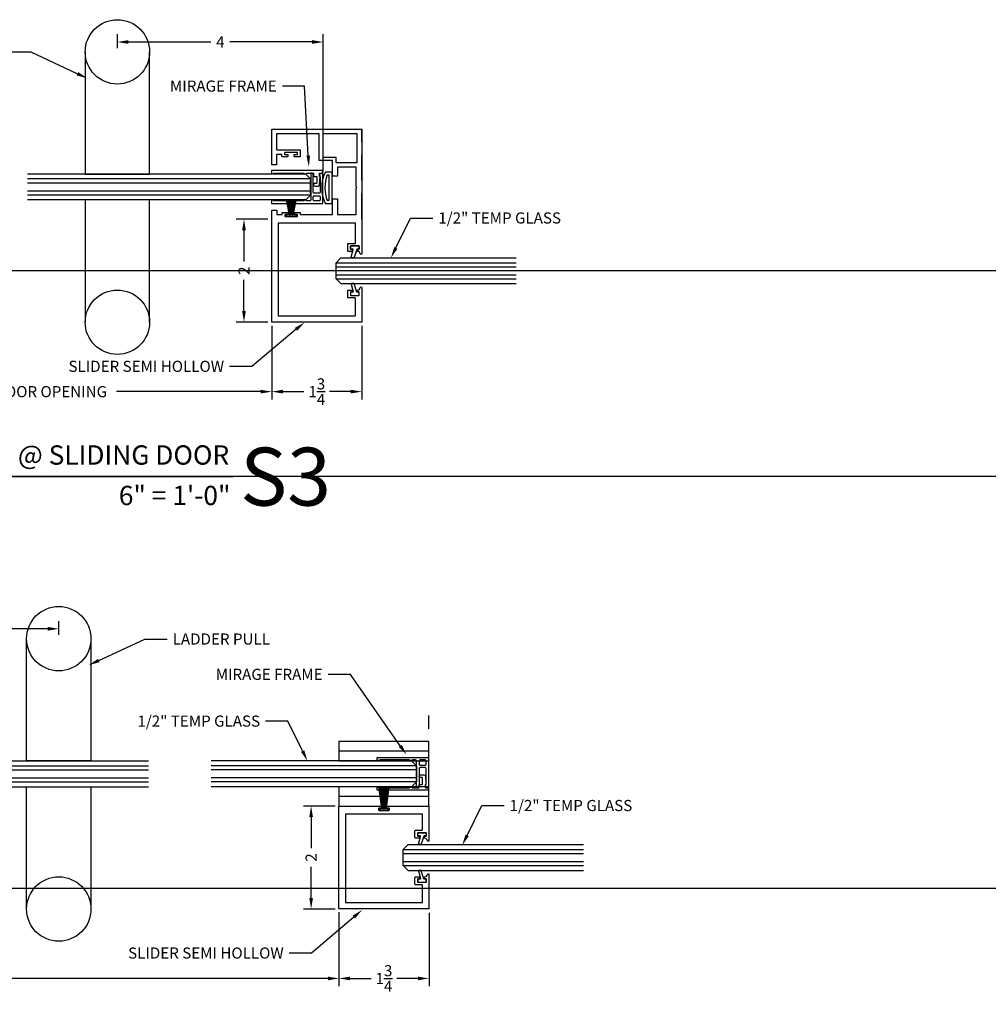
# Model space of a CAD drawing. Units: inches. Extents: x 3228 to 5963, y 360 to 1122.
# Drawn here: x 3690 to 3708, y 963 to 982 of the extents above; entities that cross this region are included whole.
import ezdxf
from ezdxf import colors
from ezdxf.entities.mleader import LeaderData, LeaderLine
from ezdxf.enums import TextEntityAlignment as Align
from ezdxf.math import Vec2, Vec3

# ---------------------------------------------------------------- set-up
doc = ezdxf.new("R2010")
doc.units = ezdxf.units.IN
doc.header["$MEASUREMENT"] = 0
doc.header["$PDMODE"] = 34
doc.header["$PDSIZE"] = 1
doc.linetypes.add('DASHED', pattern=[0.75, 0.5, -0.25])
doc.layers.get('Defpoints').update_dxf_attribs({"color": 8})
for name, color, linetype in [('0BrushStrip', 3, 'Continuous'), ('0DIM', 4, 'Continuous'), ('0Frame', 6, 'Continuous'), ('0Gasket', 6, 'Continuous'), ('0Glass-Detail', 4, 'Continuous'), ('0Hardware', 2, 'Continuous'), ('0Reference', 8, 'Continuous'), ('0TITLES', 1, 'Continuous'), ('0TXT', 4, 'Continuous'), ('Frame', 6, 'Continuous')]:
    doc.layers.add(name, color=color, linetype=linetype)
doc.styles.add('Arial', font='arial.ttf', dxfattribs={"width": 0.8})
doc.styles.get("Standard").update_dxf_attribs({"font": 'arial.ttf'})
doc.dimstyles.new('Standard-DETAILS', dxfattribs={"dimscale": 1.2, "dimtxt": 0.18, "dimasz": 0.18, "dimexe": 0.125, "dimexo": 0.0625, "dimgap": 0.09, "dimtad": 0, "dimdec": 4, "dimdsep": 46, "dimlunit": 5, "dimtxsty": 'Standard', "dimcen": 0.09, "dimclrd": 256, "dimclre": 256, "dimclrt": 256, "dimadec": 0, "dimazin": 2, "dimtfac": 1, "dimtdec": 4, "dimtofl": 0, "dimtmove": 0, "dimatfit": 3, "dimfxl": 1, "dimtolj": 1, "dimtzin": 0, "dimarcsym": 0})

# ---------------------------------------------------------------- blocks, each defined once
blk = doc.blocks.new('Glass0.5In')
at = {"color": 4}
for p, q in [((-0.25, -0.09375), (-0.15625, 0)), ((0.15625, 0), (-0.15625, 0)), ((0.25, -0.09375), (0.15625, 0)), ((-0.25, -0.09375), (-0.25, -5.5)), ((0.25, -0.09375), (0.25, -5.5))]:
    blk.add_line(p, q, dxfattribs=at)
at = {"color": 1}
for p, q in [((-0.15625, 0), (-0.15625, -5.5)), ((-0.078125, 0), (-0.078125, -5.5)), ((0.078125, 0), (0.078125, -5.5)), ((0.15625, 0), (0.15625, -5.5))]:
    blk.add_line(p, q, dxfattribs=at)
blk = doc.blocks.new('*D307')
at = {"layer": '0DIM', "lineweight": -2, "transparency": 16777216}
for p, q in [((3685.285, 975.745), (3685.285, 974.321)), ((3694.405, 975.75), (3694.405, 974.321)), ((3685.501, 974.471), (3688.299, 974.471)), ((3694.189, 974.471), (3691.391, 974.471))]:
    blk.add_line(p, q, dxfattribs=at)
at = {"layer": '0DIM', "transparency": 16777216}
for points in [[(3685.501, 974.507), (3685.501, 974.435), (3685.285, 974.471)], [(3694.189, 974.507), (3694.189, 974.435), (3694.405, 974.471)]]:
    blk.add_solid(points, dxfattribs=at)
at = {"layer": 'Defpoints', "color": 0, "transparency": 16777216}
for p in [(3685.285, 975.82), (3694.405, 975.825), (3694.405, 974.471)]:
    blk.add_point(p, dxfattribs=at)
at = {"layer": '0DIM', "transparency": 16777216, "insert": (3689.845, 974.471), "char_height": 0.216, "attachment_point": 5}
blk.add_mtext('\\A1;39" DOOR OPENING', dxfattribs=at)
blk = doc.blocks.new('*D308')
at = {"layer": '0DIM', "lineweight": -2, "transparency": 16777216}
for p, q in [((3691.405, 981.145), (3691.405, 981.412)), ((3695.405, 978.747), (3695.405, 981.412)), ((3691.621, 981.262), (3693.223, 981.262)), ((3695.189, 981.262), (3693.588, 981.262))]:
    blk.add_line(p, q, dxfattribs=at)
at = {"layer": '0DIM', "transparency": 16777216}
for points in [[(3691.621, 981.298), (3691.621, 981.226), (3691.405, 981.262)], [(3695.189, 981.298), (3695.189, 981.226), (3695.405, 981.262)]]:
    blk.add_solid(points, dxfattribs=at)
at = {"layer": 'Defpoints', "color": 0, "transparency": 16777216}
for p in [(3695.405, 981.262), (3691.405, 981.07), (3695.405, 978.672)]:
    blk.add_point(p, dxfattribs=at)
at = {"layer": '0DIM', "transparency": 16777216, "insert": (3693.405, 981.262), "char_height": 0.216, "attachment_point": 5}
blk.add_mtext('\\A1;4', dxfattribs=at)
blk = doc.blocks.new('*D310')
at = {"layer": '0DIM', "lineweight": -2, "transparency": 16777216}
for p, q in [((3694.405, 975.75), (3694.405, 974.321)), ((3696.155, 975.75), (3696.155, 974.321)), ((3694.621, 974.471), (3695.03, 974.471)), ((3695.939, 974.471), (3695.53, 974.471))]:
    blk.add_line(p, q, dxfattribs=at)
at = {"layer": '0DIM', "transparency": 16777216}
for points in [[(3694.621, 974.507), (3694.621, 974.435), (3694.405, 974.471)], [(3695.939, 974.507), (3695.939, 974.435), (3696.155, 974.471)]]:
    blk.add_solid(points, dxfattribs=at)
at = {"layer": 'Defpoints', "color": 0, "transparency": 16777216}
for p in [(3694.405, 975.825), (3696.155, 975.825), (3694.405, 974.471)]:
    blk.add_point(p, dxfattribs=at)
at = {"layer": '0DIM', "transparency": 16777216, "insert": (3695.28, 974.471), "char_height": 0.216, "attachment_point": 5}
blk.add_mtext('\\A1;1{\\H1x;\\S3/4;}', dxfattribs=at)
blk = doc.blocks.new('Glass0.5In-Short')
at = {"color": 4}
for p, q in [((0.094, 0.25), (0, 0.156)), ((0.094, 0.25), (3.5, 0.25)), ((0, -0.156), (0, 0.156)), ((0, -0.156), (0.094, -0.25)), ((0.094, -0.25), (3.5, -0.25))]:
    blk.add_line(p, q, dxfattribs=at)
at = {"color": 1}
for p, q in [((0, 0.156), (3.5, 0.156)), ((0, 0.078), (3.5, 0.078)), ((0, -0.078), (3.5, -0.078)), ((0, -0.156), (3.5, -0.156))]:
    blk.add_line(p, q, dxfattribs=at)
blk = doc.blocks.new('*U306')
blk.add_line((-6.704, 0), (0, 0))
at = {"style": 'Arial'}
blk.add_attdef('TITLE', text='', height=0.375, dxfattribs=at).set_placement((-0.087, 0.116), align=Align.BOTTOM_RIGHT)
blk.add_attdef('NUMBER', text='', height=1.125, dxfattribs=at).set_placement((0.125, 0), align=Align.MIDDLE_LEFT)
blk.add_attdef('SCALE', text='', height=0.375, dxfattribs=at).set_placement((-0.062, -0.553), align=Align.RIGHT)
blk = doc.blocks.new('*D312')
at = {"layer": '0DIM', "lineweight": -2, "transparency": 16777216}
for p, q in [((3694.405, 975.745), (3694.405, 974.321)), ((3696.155, 975.745), (3696.155, 974.321)), ((3694.621, 974.471), (3695.03, 974.471)), ((3695.939, 974.471), (3695.53, 974.471))]:
    blk.add_line(p, q, dxfattribs=at)
at = {"layer": '0DIM', "transparency": 16777216}
for points in [[(3694.621, 974.507), (3694.621, 974.435), (3694.405, 974.471)], [(3695.939, 974.507), (3695.939, 974.435), (3696.155, 974.471)]]:
    blk.add_solid(points, dxfattribs=at)
at = {"layer": 'Defpoints', "color": 0, "transparency": 16777216}
for p in [(3694.405, 975.82), (3696.155, 975.82), (3694.405, 974.471)]:
    blk.add_point(p, dxfattribs=at)
at = {"layer": '0DIM', "transparency": 16777216, "insert": (3695.28, 974.471), "char_height": 0.216, "attachment_point": 5}
blk.add_mtext('\\A1;1{\\H1x;\\S3/4;}', dxfattribs=at)
blk = doc.blocks.new('*D313')
at = {"layer": '0DIM', "lineweight": -2, "transparency": 16777216}
for p, q in [((3694.33, 977.82), (3693.715, 977.82)), ((3693.865, 977.604), (3693.865, 977)), ((3693.865, 976.036), (3693.865, 976.64)), ((3694.33, 975.82), (3693.715, 975.82))]:
    blk.add_line(p, q, dxfattribs=at)
at = {"layer": '0DIM', "transparency": 16777216}
for points in [[(3693.829, 977.604), (3693.901, 977.604), (3693.865, 977.82)], [(3693.829, 976.036), (3693.901, 976.036), (3693.865, 975.82)]]:
    blk.add_solid(points, dxfattribs=at)
at = {"layer": 'Defpoints', "color": 0, "transparency": 16777216}
for p in [(3694.405, 977.82), (3693.865, 975.82), (3694.405, 975.82)]:
    blk.add_point(p, dxfattribs=at)
at = {"layer": '0DIM', "transparency": 16777216, "insert": (3693.865, 976.82), "char_height": 0.216, "attachment_point": 5, "rotation": 90}
blk.add_mtext('\\A1;2', dxfattribs=at)
blk = doc.blocks.new('GASKET TG.110111')
blk.add_lwpolyline([(-0.075, 0, 0.414214), (-0.083, -0.008), (-0.083, -0.053, 0.414214), (-0.075, -0.061), (-0.045, -0.061, -0.321906), (-0.038, -0.066), (0.015, -0.224, 0.321906), (0.023, -0.229), (0.062, -0.229, 0.491788), (0.069, -0.22), (0.03, -0.071, -0.491788), (0.038, -0.061), (0.075, -0.061, 0.414214), (0.083, -0.053), (0.083, -0.008, 0.414214), (0.075, 0)], format="xyb", close=True)
blk = doc.blocks.new('THIN FRAME')
at = {"layer": '0Hardware'}
for p, q in [((0.171, 0.205), (0.185, 0.205)), ((0.175, 0.207), (0.187, 0.207))]:
    blk.add_line(p, q, dxfattribs=at)
for points in [[(0.171, 0.205), (0.173, 0.263, -0.414214), (0.18, 0.27), (0.236, 0.27, 0.414214), (0.237, 0.271), (0.237, 0.319, 0.414214), (0.236, 0.32), (-0.762, 0.32, 0.414214), (-0.763, 0.319), (-0.763, 0.257, 0.414214), (-0.762, 0.256), (-0.714, 0.256, 0.414214), (-0.713, 0.257), (-0.713, 0.269, -0.414214), (-0.712, 0.27), (-0.134, 0.27, -0.414214), (-0.133, 0.269), (-0.133, 0.257, 0.414214), (-0.132, 0.256), (-0.084, 0.256, 0.414214), (-0.083, 0.257), (-0.083, 0.269, -0.414214), (-0.082, 0.27), (0.046, 0.27)], [(0.187, 0.207), (0.187, -0.1, -0.414214), (0.167, -0.12), (0.072, -0.12, -0.414214), (0.052, -0.1), (0.052, 0.247, 0.414214), (0.032, 0.267), (0.009, 0.267, 0.414214), (0.002, 0.26), (0.002, 0.208), (0.002, -0.25, -0.414214), (-0.018, -0.27), (-0.082, -0.27, -0.414214), (-0.083, -0.269), (-0.083, -0.257, 0.414214), (-0.084, -0.256), (-0.132, -0.256, 0.414214), (-0.133, -0.257), (-0.133, -0.269, -0.414214), (-0.134, -0.27), (-0.712, -0.27, -0.414214), (-0.713, -0.269), (-0.713, -0.257, 0.414214), (-0.714, -0.256), (-0.762, -0.256, 0.414214), (-0.763, -0.257), (-0.763, -0.319, 0.414214), (-0.762, -0.32), (0.236, -0.32, 0.414214), (0.237, -0.319), (0.237, 0.267, 0.414214), (0.236, 0.268), (0.204, 0.268, 0.30779), (0.181, 0.253), (0.175, 0.207)], [(0.046, 0.27, -0.414214), (0.056, 0.26), (0.056, 0.215)], [(0.121, 0.195), (0.121, 0.085, -0.414214), (0.106, 0.07), (0.071, 0.07, 0.414214), (0.056, 0.055), (0.056, 0.05, 0.414214), (0.086, 0.02), (0.147, 0.02, 0.409683), (0.174, 0.047), (0.185, 0.205)], [(0.066, 0.205), (0.111, 0.205, -0.414214), (0.121, 0.195)]]:
    blk.add_lwpolyline(points, format="xyb", dxfattribs=at)
at = {"layer": '0Hardware', "color": 1}
blk.add_lwpolyline([(0.002, -0.125), (0, -0.125), (0, 0.125), (0.002, 0.125)], close=True, dxfattribs=at)
at = {"layer": '0Hardware'}
blk.add_lwpolyline([(0.187, -0.19), (0.187, -0.25, -0.414214), (0.167, -0.27), (0.072, -0.27, -0.414214), (0.052, -0.25), (0.052, -0.19, -0.414214), (0.072, -0.17), (0.167, -0.17, -0.414214)], format="xyb", close=True, dxfattribs=at)
blk.add_lwpolyline([(0.002, -0.269), (0.002, -0.269)], close=True, dxfattribs=at)
blk.add_arc((0.066, 0.215), 0.01, 180, 270, dxfattribs=at)
blk = doc.blocks.new('*D395')
at = {"layer": '0DIM', "lineweight": -2, "transparency": 16777216}
for p, q in [((3676.666, 964.348), (3676.666, 962.924)), ((3695.711, 964.363), (3695.711, 962.924)), ((3676.882, 963.074), (3684.643, 963.074)), ((3695.495, 963.074), (3687.733, 963.074))]:
    blk.add_line(p, q, dxfattribs=at)
at = {"layer": '0DIM', "transparency": 16777216}
for points in [[(3676.882, 963.11), (3676.882, 963.038), (3676.666, 963.074)], [(3695.495, 963.11), (3695.495, 963.038), (3695.711, 963.074)]]:
    blk.add_solid(points, dxfattribs=at)
at = {"layer": 'Defpoints', "color": 0, "transparency": 16777216}
for p in [(3676.666, 964.423), (3695.711, 964.438), (3695.711, 963.074)]:
    blk.add_point(p, dxfattribs=at)
at = {"layer": '0DIM', "transparency": 16777216, "insert": (3686.188, 963.074), "char_height": 0.216, "attachment_point": 5}
blk.add_mtext('\\A1;72" DOOR OPENING', dxfattribs=at)
blk = doc.blocks.new('*U423')
at = {"color": 4}
for p, q in [((-0.25, -0.094), (-0.156, 0)), ((0.156, 0), (-0.156, 0)), ((0.25, -0.094), (0.156, 0)), ((-0.25, -0.094), (-0.25, -3.986)), ((0.25, -0.094), (0.25, -3.986))]:
    blk.add_line(p, q, dxfattribs=at)
at = {"color": 1}
for p, q in [((-0.156, 0), (-0.156, -3.986)), ((-0.078, 0), (-0.078, -3.986)), ((0.078, 0), (0.078, -3.986)), ((0.156, 0), (0.156, -3.986))]:
    blk.add_line(p, q, dxfattribs=at)
blk = doc.blocks.new('*D399')
at = {"layer": '0DIM', "lineweight": -2, "transparency": 16777216}
for p, q in [((3686.265, 967.35), (3686.265, 970.015)), ((3690.265, 969.748), (3690.265, 970.015)), ((3686.481, 969.865), (3688.083, 969.865)), ((3690.049, 969.865), (3688.448, 969.865))]:
    blk.add_line(p, q, dxfattribs=at)
at = {"layer": '0DIM', "transparency": 16777216}
for points in [[(3686.481, 969.901), (3686.481, 969.829), (3686.265, 969.865)], [(3690.049, 969.901), (3690.049, 969.829), (3690.265, 969.865)]]:
    blk.add_solid(points, dxfattribs=at)
at = {"layer": 'Defpoints', "color": 0, "transparency": 16777216}
for p in [(3686.265, 969.865), (3690.265, 969.673), (3686.265, 967.275)]:
    blk.add_point(p, dxfattribs=at)
at = {"layer": '0DIM', "transparency": 16777216, "insert": (3688.265, 969.865), "char_height": 0.216, "attachment_point": 5}
blk.add_mtext('\\A1;4', dxfattribs=at)
blk = doc.blocks.new('*D400')
at = {"layer": '0DIM', "lineweight": -2, "transparency": 16777216}
for p, q in [((3695.711, 964.348), (3695.711, 962.924)), ((3697.461, 964.348), (3697.461, 962.924)), ((3695.927, 963.074), (3696.335, 963.074)), ((3697.245, 963.074), (3696.836, 963.074))]:
    blk.add_line(p, q, dxfattribs=at)
at = {"layer": '0DIM', "transparency": 16777216}
for points in [[(3695.927, 963.11), (3695.927, 963.038), (3695.711, 963.074)], [(3697.245, 963.11), (3697.245, 963.038), (3697.461, 963.074)]]:
    blk.add_solid(points, dxfattribs=at)
at = {"layer": 'Defpoints', "color": 0, "transparency": 16777216}
for p in [(3695.711, 964.423), (3697.461, 964.423), (3695.711, 963.074)]:
    blk.add_point(p, dxfattribs=at)
at = {"layer": '0DIM', "transparency": 16777216, "insert": (3696.586, 963.074), "char_height": 0.216, "attachment_point": 5}
blk.add_mtext('\\A1;1{\\H1x;\\S3/4;}', dxfattribs=at)
blk = doc.blocks.new('*D389')
at = {"layer": '0DIM', "lineweight": -2, "transparency": 16777216}
for p, q in [((3695.636, 966.423), (3695.02, 966.423)), ((3695.17, 966.207), (3695.17, 965.603)), ((3695.17, 964.639), (3695.17, 965.244)), ((3695.636, 964.423), (3695.02, 964.423))]:
    blk.add_line(p, q, dxfattribs=at)
at = {"layer": '0DIM', "transparency": 16777216}
for points in [[(3695.134, 966.207), (3695.206, 966.207), (3695.17, 966.423)], [(3695.134, 964.639), (3695.206, 964.639), (3695.17, 964.423)]]:
    blk.add_solid(points, dxfattribs=at)
at = {"layer": 'Defpoints', "color": 0, "transparency": 16777216}
for p in [(3695.711, 966.423), (3695.17, 964.423), (3695.711, 964.423)]:
    blk.add_point(p, dxfattribs=at)
at = {"layer": '0DIM', "transparency": 16777216, "insert": (3695.17, 965.423), "char_height": 0.216, "attachment_point": 5, "rotation": 90}
blk.add_mtext('\\A1;2', dxfattribs=at)
blk = doc.blocks.new('ELITE GUIDE PLAN VIEW')
at = {"layer": '0Frame'}
for p, q in [((-1.75, 1.0625), (0, 1.0625)), ((-1.75, 0.1875), (0, 0.1875))]:
    blk.add_line(p, q, dxfattribs=at)
for points in [[(-1.75, 1.25), (0, 1.25), (0, 0.875), (-1.75, 0.875)], [(-1.75, 0.375), (0, 0.375), (0, 0), (-1.75, 0)]]:
    blk.add_lwpolyline(points, close=True, dxfattribs=at)
blk = doc.blocks.new('G-9469 ENCORE SEMI HOLLOW WITH BRUSH')
blk.add_lwpolyline([(1.625, 0.545, -0.414214), (1.61, 0.53), (1.492, 0.53, 0.414214), (1.477, 0.515), (1.477, 0.39, 0.414214), (1.492, 0.375), (1.557, 0.375, 0.414214), (1.567, 0.385), (1.567, 0.403, 0.414214), (1.557, 0.413), (1.537, 0.413, -0.414214), (1.527, 0.423), (1.527, 0.47, -0.414214), (1.537, 0.48), (1.69, 0.48, -0.414214), (1.7, 0.47), (1.7, 0.423, -0.414214), (1.69, 0.413), (1.67, 0.413, 0.414214), (1.66, 0.403), (1.66, 0.385, 0.37862), (1.669, 0.375, -0.32408), (1.72, 0.327, 0.907344), (1.75, 0.33), (1.75, 0.985, 0.414214), (1.735, 1), (0.015, 1, 0.414214), (0, 0.985), (0, -0.985, 0.414214), (0.015, -1), (0.815, -1, 0.414214), (0.83, -0.985), (0.83, -0.975, 0.414214), (0.815, -0.96), (0.785, -0.96, -0.414214), (0.77, -0.945), (0.77, -0.93, -0.414214), (0.785, -0.915), (0.965, -0.915, -0.414214), (0.98, -0.93), (0.98, -0.945, -0.414214), (0.965, -0.96), (0.935, -0.96, 0.414214), (0.92, -0.975), (0.92, -0.985, 0.414214), (0.935, -1), (1.735, -1, 0.414214), (1.75, -0.985), (1.75, -0.33, 0.907344), (1.72, -0.327, -0.32408), (1.669, -0.375, 0.37862), (1.66, -0.385), (1.66, -0.403, 0.414214), (1.67, -0.413), (1.69, -0.413, -0.414214), (1.7, -0.423), (1.7, -0.47, -0.414214), (1.69, -0.48), (1.537, -0.48, -0.414214), (1.527, -0.47), (1.527, -0.423, -0.414214), (1.537, -0.413), (1.557, -0.413, 0.414214), (1.567, -0.403), (1.567, -0.385, 0.414214), (1.557, -0.375), (1.492, -0.375, 0.414214), (1.477, -0.39), (1.477, -0.515, 0.414214), (1.492, -0.53), (1.61, -0.53, -0.414214), (1.625, -0.545), (1.625, -0.829, -0.414214), (1.61, -0.844), (0.14, -0.844, -0.414214), (0.125, -0.829), (0.125, 0.86, -0.414214), (0.14, 0.875), (1.61, 0.875, -0.414214), (1.625, 0.86)], format="xyb", close=True)
blk = doc.blocks.new('BRUSH STRIP TYPE3 - KLEIN SLIDER INSIDE')
at = {"linetype": 'Continuous'}
for p, q in [((-0.097, 0.46), (-0.042, 0.044)), ((-0.038, 0.044), (-0.088, 0.46)), ((-0.079, 0.46), (-0.034, 0.044)), ((-0.029, 0.044), (-0.067, 0.46)), ((-0.058, 0.46), (-0.022, 0.044)), ((-0.018, 0.044), (-0.047, 0.46)), ((-0.037, 0.46), (-0.013, 0.044)), ((-0.009, 0.044), (-0.027, 0.46)), ((-0.017, 0.46), (-0.005, 0.044)), ((0, 0.044), (-0.005, 0.46)), ((0.005, 0.46), (0, 0.044)), ((0.005, 0.044), (0.017, 0.46)), ((0.026, 0.46), (0.009, 0.044)), ((0.012, 0.044), (0.036, 0.46)), ((0.047, 0.46), (0.019, 0.044)), ((0.022, 0.044), (0.056, 0.46)), ((0.067, 0.46), (0.029, 0.044)), ((0.033, 0.044), (0.076, 0.46)), ((0.088, 0.46), (0.038, 0.044)), ((0.042, 0.044), (0.097, 0.46)), ((-0.095, 0.03), (-0.095, 0)), ((-0.053, 0.03), (-0.095, 0.03)), ((-0.095, 0), (0.095, 0)), ((-0.042, 0.044), (-0.053, 0.044)), ((-0.053, 0.044), (-0.053, 0.03)), ((-0.042, 0.044), (-0.038, 0.044)), ((-0.038, 0.044), (-0.037, 0.03)), ((-0.037, 0.03), (-0.032, 0.03)), ((-0.034, 0.044), (-0.029, 0.044)), ((-0.032, 0.03), (-0.034, 0.044)), ((-0.029, 0.044), (-0.027, 0.03)), ((-0.027, 0.03), (-0.021, 0.03)), ((-0.022, 0.044), (-0.018, 0.044)), ((-0.021, 0.03), (-0.022, 0.044)), ((-0.018, 0.044), (-0.017, 0.03)), ((-0.017, 0.03), (-0.012, 0.03)), ((-0.013, 0.044), (-0.009, 0.044)), ((-0.012, 0.03), (-0.013, 0.044)), ((-0.009, 0.044), (-0.009, 0.03)), ((-0.009, 0.03), (-0.004, 0.03)), ((-0.005, 0.044), (0, 0.044)), ((-0.004, 0.03), (-0.005, 0.044)), ((0, 0.044), (0.005, 0.044)), ((0, 0.044), (0, 0.03)), ((0, 0.03), (0, 0.044)), ((0.005, 0.044), (0.004, 0.03)), ((0.004, 0.03), (0.008, 0.03)), ((0.008, 0.03), (0.009, 0.044)), ((0.009, 0.044), (0.012, 0.044)), ((0.012, 0.044), (0.012, 0.03)), ((0.012, 0.03), (0.018, 0.03)), ((0.018, 0.03), (0.019, 0.044)), ((0.019, 0.044), (0.022, 0.044)), ((0.022, 0.044), (0.02, 0.03)), ((0.02, 0.03), (0.027, 0.03)), ((0.027, 0.03), (0.029, 0.044)), ((0.029, 0.044), (0.033, 0.044)), ((0.033, 0.044), (0.031, 0.03)), ((0.031, 0.03), (0.037, 0.03)), ((0.037, 0.03), (0.038, 0.044)), ((0.042, 0.044), (0.038, 0.044)), ((0.053, 0.044), (0.042, 0.044)), ((0.053, 0.03), (0.053, 0.044)), ((0.095, 0.03), (0.053, 0.03)), ((0.095, 0), (0.095, 0.03))]:
    blk.add_line(p, q, dxfattribs=at)

msp = doc.modelspace()

# ---------------------------------------------------------------- linework, layer by layer
at = {"layer": '0BrushStrip', "linetype": 'Continuous'}
for p, q in [((3694.68671, 978.190031), (3694.741401, 977.914766)), ((3694.74478, 977.914766), (3694.695708, 978.190031)), ((3694.704167, 978.190031), (3694.749605, 977.914766)), ((3694.754387, 977.914766), (3694.716162, 978.190031)), ((3694.7252, 978.190031), (3694.761249, 977.914766)), ((3694.764785, 977.914766), (3694.736244, 978.190031)), ((3694.746765, 978.190031), (3694.770526, 977.914766)), ((3694.773808, 977.914766), (3694.756741, 978.190031)), ((3694.766079, 978.190031), (3694.778397, 977.914766)), ((3694.783088, 977.914766), (3694.778341, 978.190031)), ((3694.788191, 978.190031), (3694.783445, 977.914766)), ((3694.788135, 977.914766), (3694.800453, 978.190031)), ((3694.809636, 978.190031), (3694.792302, 977.914766)), ((3694.795718, 977.914766), (3694.819661, 978.190031)), ((3694.830353, 978.190031), (3694.801926, 977.914766)), ((3694.804908, 977.914766), (3694.839171, 978.190031)), ((3694.84994, 978.190031), (3694.811833, 977.914766)), ((3694.816306, 977.914766), (3694.859658, 978.190031)), ((3694.870788, 978.190031), (3694.821645, 977.914766)), ((3694.825131, 977.914766), (3694.879823, 978.190031)), ((3694.688258, 977.900991), (3694.688258, 977.870995)), ((3694.730334, 977.900991), (3694.688258, 977.900991)), ((3694.688258, 977.870995), (3694.878274, 977.870995)), ((3694.741401, 977.914766), (3694.730334, 977.914766)), ((3694.730334, 977.914766), (3694.730334, 977.900991)), ((3694.741401, 977.914766), (3694.74478, 977.914766)), ((3694.74478, 977.914766), (3694.746608, 977.901109)), ((3694.746608, 977.901109), (3694.751305, 977.901057)), ((3694.749605, 977.914766), (3694.754387, 977.914766)), ((3694.751305, 977.901057), (3694.749605, 977.914766)), ((3694.754387, 977.914766), (3694.755817, 977.901052)), ((3694.755817, 977.901052), (3694.762603, 977.900994)), ((3694.761249, 977.914766), (3694.764785, 977.914766)), ((3694.762603, 977.900994), (3694.761249, 977.914766)), ((3694.764785, 977.914766), (3694.765848, 977.901109)), ((3694.765848, 977.901109), (3694.771415, 977.901054)), ((3694.770526, 977.914766), (3694.773808, 977.914766)), ((3694.771415, 977.901054), (3694.770526, 977.914766)), ((3694.773808, 977.914766), (3694.77445, 977.900991)), ((3694.77445, 977.900991), (3694.77886, 977.900991)), ((3694.778397, 977.914766), (3694.783088, 977.914766)), ((3694.77886, 977.900991), (3694.778397, 977.914766)), ((3694.783088, 977.914766), (3694.783266, 977.900991)), ((3694.783266, 977.900991), (3694.783445, 977.914766)), ((3694.783445, 977.914766), (3694.788135, 977.914766)), ((3694.788135, 977.914766), (3694.787672, 977.900991)), ((3694.787672, 977.900991), (3694.791651, 977.900991)), ((3694.791651, 977.900991), (3694.792302, 977.914766)), ((3694.792302, 977.914766), (3694.795718, 977.914766)), ((3694.795718, 977.914766), (3694.794822, 977.901051)), ((3694.794822, 977.901051), (3694.800867, 977.901111)), ((3694.800867, 977.901111), (3694.801926, 977.914766)), ((3694.801926, 977.914766), (3694.804908, 977.914766)), ((3694.804908, 977.914766), (3694.803621, 977.900992)), ((3694.803621, 977.900992), (3694.810407, 977.90105)), ((3694.810407, 977.90105), (3694.811833, 977.914766)), ((3694.811833, 977.914766), (3694.816306, 977.914766)), ((3694.816306, 977.914766), (3694.814684, 977.901051)), ((3694.814684, 977.901051), (3694.819814, 977.901108)), ((3694.819814, 977.901108), (3694.821645, 977.914766)), ((3694.825131, 977.914766), (3694.821645, 977.914766)), ((3694.836199, 977.914766), (3694.825131, 977.914766)), ((3694.836199, 977.900991), (3694.836199, 977.914766)), ((3694.878274, 977.900991), (3694.836199, 977.900991)), ((3694.878274, 977.870995), (3694.878274, 977.900991))]:
    msp.add_line(p, q, dxfattribs=at)
at = {"layer": '0Frame'}
for p, q in [((3695.449436, 978.742935), (3695.574436, 978.742935)), ((3695.574436, 978.742935), (3695.574436, 978.117935)), ((3695.484982, 978.680435), (3695.511936, 978.680435)), ((3695.511936, 978.680435), (3695.511936, 978.180435)), ((3695.511936, 978.180435), (3695.484982, 978.180435)), ((3695.574436, 978.117935), (3695.449436, 978.117935))]:
    msp.add_line(p, q, dxfattribs=at)
for points in [[(3695.585266, 977.914995), (3695.585266, 978.209995, -0.414213562), (3695.590266, 978.214995), (3695.676266, 978.214995, -0.414213562), (3695.681266, 978.209995), (3695.681266, 977.914995, 0.414213562), (3695.686266, 977.909995), (3696.041266, 977.909995, 0.414213562), (3696.046266, 977.914995), (3696.046266, 978.420995), (3696.061266, 978.435995), (3696.046266, 978.450995), (3696.046266, 978.824995, 0.414213562), (3696.041266, 978.829995), (3695.686266, 978.829995, 0.414213562), (3695.681266, 978.824995), (3695.681266, 978.661995, -0.414213562), (3695.676266, 978.656995), (3695.590266, 978.656995, -0.414213562), (3695.585266, 978.661995), (3695.585266, 978.953995, 0.414213562), (3695.580266, 978.958995), (3695.332266, 978.958995, -0.414213562), (3695.327266, 978.963995), (3695.327266, 979.474995, 0.414213562), (3695.322266, 979.479995), (3694.505266, 979.479995, 0.414213562), (3694.500266, 979.474995), (3694.500266, 979.170995, 0.414213562), (3694.505266, 979.165995), (3694.952266, 979.165995, -0.414213562), (3694.957266, 979.160995), (3694.957266, 979.038995, -0.414213562), (3694.952266, 979.033995), (3694.846266, 979.033995, -0.414213562), (3694.841266, 979.038995), (3694.841266, 979.070995, -0.414213562), (3694.846266, 979.075995), (3694.900266, 979.075995, 0.414213562), (3694.905266, 979.080995), (3694.905266, 979.110995, 0.414213562), (3694.900266, 979.115995), (3694.660266, 979.115995, 0.414213562), (3694.655266, 979.110995), (3694.655266, 979.080995, 0.414213562), (3694.660266, 979.075995), (3694.714266, 979.075995, -0.414213562), (3694.719266, 979.070995), (3694.719266, 979.038995, -0.414213562), (3694.714266, 979.033995), (3694.608266, 979.033995, -0.414213562), (3694.603266, 979.038995), (3694.603266, 979.071995, 0.414213562), (3694.598266, 979.076995), (3694.505266, 979.076995, 0.414213562), (3694.500266, 979.071995), (3694.500266, 978.878995, -0.414213562), (3694.495266, 978.873995), (3694.410266, 978.873995, -0.414213562), (3694.405266, 978.878995), (3694.405266, 979.564995, -0.414213562), (3694.410266, 979.569995), (3696.150266, 979.569995, -0.414213562), (3696.155266, 979.564995), (3696.155266, 977.149995, -0.907343626), (3696.125548, 977.147101, 0.324080253), (3696.074039, 977.195071, -0.378619774), (3696.065266, 977.204995), (3696.065266, 977.222995, -0.414213562), (3696.075266, 977.232995), (3696.095266, 977.232995, 0.414213562), (3696.105266, 977.242995), (3696.105266, 977.289995, 0.414213562), (3696.095266, 977.299995), (3695.942266, 977.299995, 0.414213562), (3695.932266, 977.289995), (3695.932266, 977.242995, 0.414213562), (3695.942266, 977.232995), (3695.962266, 977.232995, -0.414213562), (3695.972266, 977.222995), (3695.972266, 977.204995, -0.414213562), (3695.962266, 977.194995), (3695.887266, 977.194995, -0.414213562), (3695.882266, 977.199995), (3695.882266, 977.344995, -0.414213562), (3695.887266, 977.349995), (3696.025266, 977.349995, 0.414213562), (3696.030266, 977.354995), (3696.030266, 977.740995, 0.414213562), (3696.025266, 977.745995), (3694.535266, 977.745995, 0.414213562), (3694.530266, 977.740995), (3694.530266, 975.949995, 0.414213562), (3694.535266, 975.944995), (3696.025266, 975.944995, 0.414213562), (3696.030266, 975.949995), (3696.030266, 976.284995, 0.414213562), (3696.025266, 976.289995), (3695.887266, 976.289995, -0.414213562), (3695.882266, 976.294995), (3695.882266, 976.439995, -0.414213562), (3695.887266, 976.444995), (3695.962266, 976.444995, -0.414213562), (3695.972266, 976.434995), (3695.972266, 976.416995, -0.414213562), (3695.962266, 976.406995), (3695.942266, 976.406995, 0.414213562), (3695.932266, 976.396995), (3695.932266, 976.349995, 0.414213562), (3695.942266, 976.339995), (3696.095266, 976.339995, 0.414213562), (3696.105266, 976.349995), (3696.105266, 976.396995, 0.414213562), (3696.095266, 976.406995), (3696.075266, 976.406995, -0.414213562), (3696.065266, 976.416995), (3696.065266, 976.434995, -0.378619774), (3696.074039, 976.44492, 0.324080253), (3696.125548, 976.492889, -0.907343626), (3696.155266, 976.489995), (3696.155266, 975.824995, -0.414213562), (3696.150266, 975.819995), (3694.410266, 975.819995, -0.414213562), (3694.405266, 975.824995), (3694.405266, 977.992995, -0.414213562), (3694.410266, 977.997995), (3694.500266, 977.997995, -0.414213562), (3694.505266, 977.992995), (3694.505266, 977.914995, 0.414213562), (3694.510266, 977.909995), (3694.601266, 977.909995, 0.414213562), (3694.606266, 977.914995), (3694.606266, 977.947995, -0.414213562), (3694.611266, 977.952995), (3694.717266, 977.952995, -0.414213562), (3694.722266, 977.947995), (3694.722266, 977.915995, -0.414213562), (3694.717266, 977.910995), (3694.663266, 977.910995, 0.414213562), (3694.658266, 977.905995), (3694.658266, 977.875995, 0.414213562), (3694.663266, 977.870995), (3694.903266, 977.870995, 0.414213562), (3694.908266, 977.875995), (3694.908266, 977.905995, 0.414213562), (3694.903266, 977.910995), (3694.849266, 977.910995, -0.414213562), (3694.844266, 977.915995), (3694.844266, 977.947995, -0.414213562), (3694.849266, 977.952995), (3694.955266, 977.952995, -0.414213562), (3694.960266, 977.947995), (3694.960266, 977.914995, 0.414213562), (3694.965266, 977.909995), (3695.580266, 977.909995, 0.414213562)], [(3695.400266, 979.026995), (3695.648266, 979.026995, -0.414213562), (3695.653266, 979.021995), (3695.653266, 978.927995, 0.414213562), (3695.658266, 978.922995), (3696.058266, 978.922995, 0.414213562), (3696.063266, 978.927995), (3696.063266, 979.474995, 0.414213562), (3696.058266, 979.479995), (3695.400266, 979.479995, 0.414213562), (3695.395266, 979.474995), (3695.395266, 979.031995, 0.414213562)]]:
    msp.add_lwpolyline(points, format="xyb", close=True, dxfattribs=at)
for centre, radius, start, end in [((3696.070715, 978.430435), 0.695445, 153.2978497, 206.7021503), ((3696.123294, 978.430435), 0.685524, 158.6118319, 201.3881681)]:
    msp.add_arc(centre, radius, start, end, dxfattribs=at)
at = {"layer": '0Hardware'}
for points in [[(3690.780297, 981.069996), (3690.780266, 978.695004), (3692.030266, 978.694988), (3692.030297, 981.069996)], [(3692.030297, 975.819723), (3692.030266, 978.194729), (3690.780266, 978.194714), (3690.780297, 975.819723)], [(3690.890449, 969.673136), (3690.89048, 967.298145), (3689.64048, 967.298128), (3689.640449, 969.673136)], [(3689.640449, 964.422863), (3689.64048, 966.79787), (3690.89048, 966.797855), (3690.890449, 964.422863)]]:
    msp.add_lwpolyline(points, dxfattribs=at)
for centre in [(3691.405297, 981.070002), (3691.405297, 975.819718), (3690.265449, 969.673142), (3690.265449, 964.422858)]:
    msp.add_circle(centre, 0.625, dxfattribs=at)
at = {"layer": '0Reference', "color": 251, "linetype": 'DASHED', "true_color": 0x636466}
for p, q in [((3696.155266, 977.819995), (3696.155266, 979.575284)), ((3697.460637, 966.423136), (3697.460637, 968.178425))]:
    msp.add_line(p, q, dxfattribs=at)
at = {"layer": 'Defpoints'}
for points in [[(3770.889903, 976.819995), (3227.504959, 976.819995)], [(3770.889903, 972.819995), (3227.504959, 972.819995)], [(3770.889903, 964.819995), (3227.504959, 964.819995)]]:
    msp.add_lwpolyline(points, dxfattribs=at)

# ---------------------------------------------------------------- block references
at = {"xscale": -1}
msp.add_blockref('ELITE GUIDE PLAN VIEW', (3695.710637, 966.423136), dxfattribs=at)
at = {"layer": '0BrushStrip', "xscale": -1}
msp.add_blockref('BRUSH STRIP TYPE3 - KLEIN SLIDER INSIDE', (3696.58561, 966.338136), dxfattribs=at)
at = {"layer": '0Frame'}
msp.add_blockref('THIN FRAME', (3695.160766, 978.444995), dxfattribs=at)
at = {"layer": '0Frame', "xscale": -1, "rotation": 180}
msp.add_blockref('THIN FRAME', (3697.216137, 967.048136), dxfattribs=at)
at = {"layer": '0Gasket', "xscale": -1}
for p in [(3696.018766, 977.299995), (3697.324137, 965.903136)]:
    msp.add_blockref('GASKET TG.110111', p, dxfattribs=at)
at = {"layer": '0Gasket', "rotation": 180}
for p in [(3696.018766, 976.339995), (3697.324137, 964.943136)]:
    msp.add_blockref('GASKET TG.110111', p, dxfattribs=at)
at = {"layer": '0Glass-Detail', "xscale": -1, "rotation": 270}
for name, p in [('Glass0.5In', (3695.160766, 978.444995)), ('*U423', (3697.216137, 967.048136))]:
    msp.add_blockref(name, p, dxfattribs=at)
at = {"layer": '0Glass-Detail'}
for p in [(3695.655266, 976.819995), (3696.960637, 965.423136)]:
    msp.add_blockref('Glass0.5In-Short', p, dxfattribs=at)
at = {"layer": '0Glass-Detail', "rotation": 90.00000000000001}
msp.add_blockref('Glass0.5In', (3686.50998, 967.048136), dxfattribs=at)
at = {"layer": '0TITLES'}
msp.add_blockref('*U306', (3693.665008, 972.819995), dxfattribs=at).add_auto_attribs({'TITLE': 'DETAIL @ SLIDING DOOR', 'NUMBER': 'S3', 'SCALE': '6" = 1\'-0"'})
at = {"layer": 'Frame', "xscale": -1, "rotation": 180}
msp.add_blockref('G-9469 ENCORE SEMI HOLLOW WITH BRUSH', (3695.710637, 965.423136), dxfattribs=at)

# ---------------------------------------------------------------- dimensions: what is measured, and where the dimension line sits
at = {"layer": '0DIM'}
for base, p1, p2, picture, middle in [((3695.405266, 981.261871), (3691.405297, 981.070002), (3695.405266, 978.671776), '*D308', (3693.405282, 981.261871)), ((3694.405266, 974.471335), (3696.155266, 975.824995), (3694.405266, 975.824995), '*D310', (3695.280266, 974.471335))]:
    dim = msp.add_linear_dim(base=base, p1=p1, p2=p2, dimstyle='Standard-DETAILS', dxfattribs=at)
    dim.commit()
    dim.dimension.update_dxf_attribs({"geometry": picture, "text_midpoint": middle})
for base, p1, p2, angle, picture, middle in [((3693.86472, 975.819995), (3694.405266, 977.819995), (3694.405266, 975.819995), 90, '*D313', (3693.86472, 976.819995)), ((3694.405266, 974.471335), (3696.155266, 975.819995), (3694.405266, 975.819995), 180, '*D312', (3695.280266, 974.471335)), ((3686.26548, 969.865011), (3690.265449, 969.673142), (3686.26548, 967.274917), 180, '*D399', (3688.265464, 969.865011)), ((3695.17009, 964.423136), (3695.710637, 966.423136), (3695.710637, 964.423136), 90, '*D389', (3695.17009, 965.423136)), ((3695.710637, 963.074476), (3697.460637, 964.423136), (3695.710637, 964.423136), 180, '*D400', (3696.585637, 963.074476))]:
    dim = msp.add_linear_dim(base=base, p1=p1, p2=p2, angle=angle, dimstyle='Standard-DETAILS', dxfattribs=at)
    dim.commit()
    dim.dimension.update_dxf_attribs({"geometry": picture, "text_midpoint": middle})
for base, p1, p2, text, picture, middle in [((3694.405266, 974.471335), (3685.284832, 975.819995), (3694.405266, 975.824993), '39" DOOR OPENING', '*D307', (3689.845049, 974.471335)), ((3695.710637, 963.074476), (3676.66563, 964.423136), (3695.710637, 964.438136), '72" DOOR OPENING', '*D395', (3686.188133, 963.074476))]:
    dim = msp.add_linear_dim(base=base, p1=p1, p2=p2, text=text, dimstyle='Standard-DETAILS', dxfattribs=at)
    dim.commit()
    dim.dimension.update_dxf_attribs({"geometry": picture, "text_midpoint": middle})

# ---------------------------------------------------------------- leaders
at = {"layer": '0TXT'}
ml = msp.add_multileader_mtext('Standard', dxfattribs=at)
ml.set_content('\\A1;LADDER PULL', color=256)
ml.set_leader_properties()
ml.build(insert=Vec2(0, 0))
ml.multileader.update_dxf_attribs({"dogleg_length": 0.36, "arrow_head_size": 0.216, "scale": 1.2})
ctx = ml.context
ctx.base_point, ctx.scale, ctx.char_height, ctx.arrow_head_size, ctx.landing_gap_size, ctx.plane_origin = Vec3(3687.052879, 981.061165), 1.2, 0.216, 0.216, 0.108, Vec3(3691.232591, 978.802432)
ctx.text_align_type = 2
notes = []
notes.append((ctx, [(1, (1, 1, 0), (3689.730778, 981.061165), (-1, 0), 0.432, [(0, [(3690.82285, 980.55558)], 0, [])])]))
ctx.mtext.insert, ctx.mtext.width, ctx.mtext.alignment, ctx.mtext.flow_direction = Vec3(3689.190778, 981.171006), 2.06344484, 3, 5
ml = msp.add_multileader_mtext('Standard', dxfattribs=at)
ml.set_content('\\A1;MIRAGE FRAME', color=256)
ml.set_leader_properties()
ml.build(insert=Vec2(0, 0))
ml.multileader.update_dxf_attribs({"dogleg_length": 0.36, "arrow_head_size": 0.216, "scale": 1.2})
ctx = ml.context
ctx.base_point, ctx.scale, ctx.char_height, ctx.arrow_head_size, ctx.landing_gap_size, ctx.plane_origin = Vec3(3692.103819, 980.403966), 1.2, 0.216, 0.216, 0.108, Vec3(3607.567703, 972.190048)
ctx.text_align_type = 2
notes.append((ctx, [(0, (1, 1, 0), (3695.043541, 980.403966), (-1, 0), 0.432, [(0, [(3695.125995, 978.840085)], 0, [])])]))
ctx.mtext.insert, ctx.mtext.alignment, ctx.mtext.flow_direction = Vec3(3694.503541, 980.513808), 3, 5
ml = msp.add_multileader_mtext('Standard', dxfattribs=at)
ml.set_content('\\A1;1/2" TEMP GLASS', color=256)
ml.set_leader_properties()
ml.build(insert=Vec2(0, 0))
ml.multileader.update_dxf_attribs({"dogleg_length": 0.36, "arrow_head_size": 0.216, "scale": 1.2})
ctx = ml.context
ctx.base_point, ctx.scale, ctx.char_height, ctx.arrow_head_size, ctx.landing_gap_size, ctx.plane_origin = Vec3(3697.534001, 977.842283), 1.2, 0.216, 0.216, 0.108, Vec3(3703.330553, 975.374461)
notes.append((ctx, [(0, (1, 1, 0), (3697.102001, 977.842283), (1, 0), 0.432, [(0, [(3696.721021, 977.069994)], 0, [])])]))
ctx.mtext.insert, ctx.mtext.flow_direction = Vec3(3697.642001, 977.952125), 5
ml = msp.add_multileader_mtext('Standard', dxfattribs=at)
ml.set_content('\\A1;SLIDER SEMI HOLLOW', color=256)
ml.set_leader_properties()
ml.build(insert=Vec2(0, 0))
ml.multileader.update_dxf_attribs({"dogleg_length": 0.36, "arrow_head_size": 0.216, "scale": 1.2})
ctx = ml.context
ctx.base_point, ctx.scale, ctx.char_height, ctx.arrow_head_size, ctx.landing_gap_size, ctx.plane_origin = Vec3(3690.084089, 974.960781), 1.2, 0.216, 0.216, 0.108, Vec3(3692.389321, 972.24448)
ctx.text_align_type = 2
notes.append((ctx, [(1, (1, 1, 0), (3694.018354, 974.960781), (-1, 0), 0.432, [(0, [(3695.043875, 975.819995)], 0, [])])]))
ctx.mtext.insert, ctx.mtext.alignment, ctx.mtext.flow_direction = Vec3(3693.478354, 975.070622), 3, 5
ml = msp.add_multileader_mtext('Standard', dxfattribs=at)
ml.set_content('\\A1;LADDER PULL', color=256)
ml.set_leader_properties()
ml.build(insert=Vec2(0, 0))
ml.multileader.update_dxf_attribs({"dogleg_length": 0.36, "arrow_head_size": 0.216, "scale": 1.2})
ctx = ml.context
ctx.base_point, ctx.scale, ctx.char_height, ctx.arrow_head_size, ctx.landing_gap_size, ctx.plane_origin = Vec3(3692.371968, 969.664305), 1.2, 0.216, 0.216, 0.108, Vec3(3690.438155, 967.405573)
notes.append((ctx, [(1, (1, 1, 0), (3691.939968, 969.664305), (1, 0), 0.432, [(0, [(3690.847896, 969.15872)], 0, [])])]))
ctx.mtext.insert, ctx.mtext.width, ctx.mtext.flow_direction = Vec3(3692.479968, 969.774147), 2.06344484, 5
ml = msp.add_multileader_mtext('Standard', dxfattribs=at)
ml.set_content('\\A1;MIRAGE FRAME', color=256)
ml.set_leader_properties()
ml.build(insert=Vec2(0, 0))
ml.multileader.update_dxf_attribs({"dogleg_length": 0.36, "arrow_head_size": 0.216, "scale": 1.2})
ctx = ml.context
ctx.base_point, ctx.scale, ctx.char_height, ctx.arrow_head_size, ctx.landing_gap_size, ctx.plane_origin = Vec3(3692.992913, 968.978815), 1.2, 0.216, 0.216, 0.108, Vec3(3786.374999, 960.764897)
ctx.text_align_type = 2
notes.append((ctx, [(1, (1, 1, 0), (3695.932635, 968.978815), (-1, 0), 0.432, [(0, [(3697.025771, 967.414934)], 0, [])])]))
ctx.mtext.insert, ctx.mtext.alignment, ctx.mtext.flow_direction = Vec3(3695.392635, 969.088657), 3, 5
ml = msp.add_multileader_mtext('Standard', dxfattribs=at)
ml.set_content('\\A1;1/2" TEMP GLASS', color=256)
ml.set_leader_properties()
ml.build(insert=Vec2(0, 0))
ml.multileader.update_dxf_attribs({"dogleg_length": 0.36, "arrow_head_size": 0.216, "scale": 1.2})
ctx = ml.context
ctx.base_point, ctx.scale, ctx.char_height, ctx.arrow_head_size, ctx.landing_gap_size, ctx.plane_origin = Vec3(3691.580225, 968.070418), 1.2, 0.216, 0.216, 0.108, Vec3(3689.915138, 965.602597)
ctx.text_align_type = 2
notes.append((ctx, [(0, (1, 1, 0), (3694.718413, 968.070418), (-1, 0), 0.432, [(0, [(3695.099394, 967.298129)], 0, [])])]))
ctx.mtext.insert, ctx.mtext.alignment, ctx.mtext.flow_direction = Vec3(3694.178413, 968.18026), 3, 5
ml = msp.add_multileader_mtext('Standard', dxfattribs=at)
ml.set_content('\\A1;1/2" TEMP GLASS', color=256)
ml.set_leader_properties()
ml.build(insert=Vec2(0, 0))
ml.multileader.update_dxf_attribs({"dogleg_length": 0.36, "arrow_head_size": 0.216, "scale": 1.2})
ctx = ml.context
ctx.base_point, ctx.scale, ctx.char_height, ctx.arrow_head_size, ctx.landing_gap_size, ctx.plane_origin = Vec3(3698.91887, 966.431148), 1.2, 0.216, 0.216, 0.108, Vec3(3695.866188, 963.963327)
notes.append((ctx, [(0, (1, 1, 0), (3698.48687, 966.431148), (1, 0), 0.432, [(0, [(3698.10589, 965.658859)], 0, [])])]))
ctx.mtext.insert, ctx.mtext.flow_direction = Vec3(3699.02687, 966.54099), 5
ml = msp.add_multileader_mtext('Standard', dxfattribs=at)
ml.set_content('\\A1;SLIDER SEMI HOLLOW', color=256)
ml.set_leader_properties()
ml.build(insert=Vec2(0, 0))
ml.multileader.update_dxf_attribs({"dogleg_length": 0.36, "arrow_head_size": 0.216, "scale": 1.2})
ctx = ml.context
ctx.base_point, ctx.scale, ctx.char_height, ctx.arrow_head_size, ctx.landing_gap_size, ctx.plane_origin = Vec3(3691.242739, 963.566103), 1.2, 0.216, 0.216, 0.108, Vec3(3700.782857, 960.817719)
ctx.text_align_type = 2
notes.append((ctx, [(0, (1, 1, 0), (3695.177004, 963.566103), (-1, 0), 0.432, [(0, [(3696.163375, 964.406145)], 0, [])])]))
ctx.mtext.insert, ctx.mtext.alignment, ctx.mtext.flow_direction = Vec3(3694.637004, 963.675945), 3, 5
for ctx, leaders in notes:
    for number, flags, end, landing, length, lines in leaders:
        leader = LeaderData()
        leader.index, (leader.has_last_leader_line, leader.has_dogleg_vector, leader.attachment_direction) = number, flags
        leader.last_leader_point, leader.dogleg_vector, leader.dogleg_length = Vec3(end), Vec3(landing), length
        for number, points, colour, breaks in lines:
            line = LeaderLine()
            line.index, line.vertices, line.color, line.breaks = number, Vec3.list(points), colors.encode_raw_color(colour), breaks
            leader.lines.append(line)
        ctx.leaders.append(leader)

doc.saveas('drawing.dxf')
